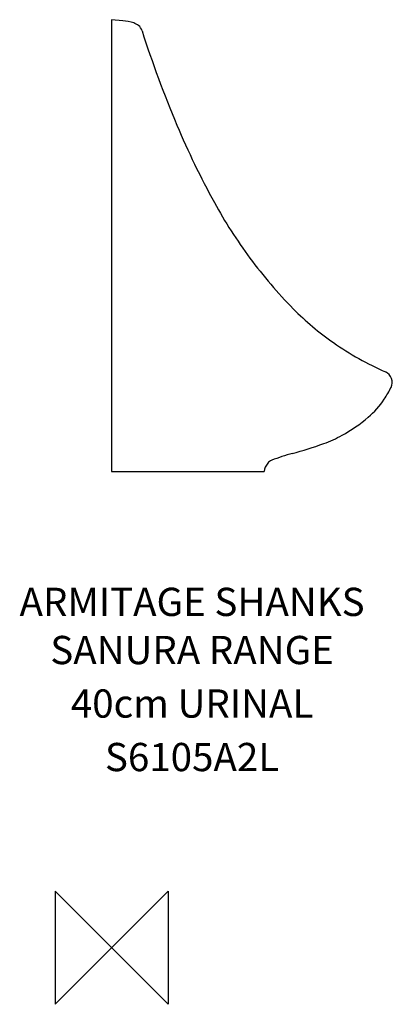
# Model space of a CAD drawing. Extents: x -81 to 248, y -50 to 822.
import ezdxf
from ezdxf.enums import TextEntityAlignment as Align

# ---------------------------------------------------------------- set-up
doc = ezdxf.new("R2010")
doc.units = 0
doc.header["$MEASUREMENT"] = 0
doc.layers.get('0').update_dxf_attribs({"linetype": 'CONTINUOUS'})
for name, color, linetype in [('ASTEXT', 7, 'CONTINUOUS'), ('DETAIL', 2, 'CONTINUOUS'), ('ORIGIN', 6, 'CONTINUOUS')]:
    doc.layers.add(name, color=color, linetype=linetype)
doc.styles.get("Standard").update_dxf_attribs({"font": 'SIMPLEX.shx'})

# ---------------------------------------------------------------- blocks, each defined once
blk = doc.blocks.new('ZPO')
at = {"layer": 'ORIGIN'}
blk.add_lwpolyline([(-50, 50), (-50, -50), (50, 50), (50, -50)], close=True, dxfattribs=at)

msp = doc.modelspace()

# ---------------------------------------------------------------- linework, layer by layer
at = {"layer": 'DETAIL'}
for p, q in [((10, 820.51), (0, 821.51)), ((0, 821.51), (0, 421.51)), ((0, 421.51), (135, 421.51))]:
    msp.add_line(p, q, dxfattribs=at)
for centre, radius, start, end in [((4.96, 770.1), 50.66, 73.179, 84.29), ((16.04, 806.74), 12.38, 50.599, 73.181), ((17.69, 808.75), 9.79, 17.663, 50.6), ((957.86, 1108.07), 976.89, 197.66, 202.884), ((739.98, 1016.11), 740.4, 202.885, 208.776), ((472.77, 869.36), 435.54, 208.776, 216.46), ((455.79, 856.8), 414.42, 216.459, 224.636), ((342.54, 744.99), 255.28, 224.637, 235.061), ((353.99, 761.38), 275.27, 235.06, 246.119), ((238.5, 500.53), 10, 333.168, 66.119), ((157.5, 541.51), 100.78, 326.308, 333.165), ((176.13, 529.09), 78.39, 310.599, 326.309), ((139.78, 571.5), 134.25, 298.61, 310.6), ((146.48, 559.2), 120.24, 290.114, 298.611), ((76.83, 749.39), 322.78, 284.932, 290.114), ((203.8, 273.24), 170.01, 104.931, 111.401), ((149.32, 419.74), 14.43, 140.2, 172.968), ((144.96, 423.37), 8.76, 111.397, 140.19)]:
    msp.add_arc(centre, radius, start, end, dxfattribs=at)

# ---------------------------------------------------------------- block references
msp.add_blockref('ZPO', (0, 0))

# ---------------------------------------------------------------- texts
at = {"layer": 'ASTEXT'}
for s, p in [('ARMITAGE SHANKS', (71.29, 293.7)), ('SANURA RANGE', (71.29, 251.08)), ('40cm URINAL', (71.29, 203.72)), ('S6105A2L', (71.29, 156.36))]:
    msp.add_text(s, height=25, dxfattribs=at).set_placement(p, align=Align.CENTER)

doc.saveas('drawing.dxf')
